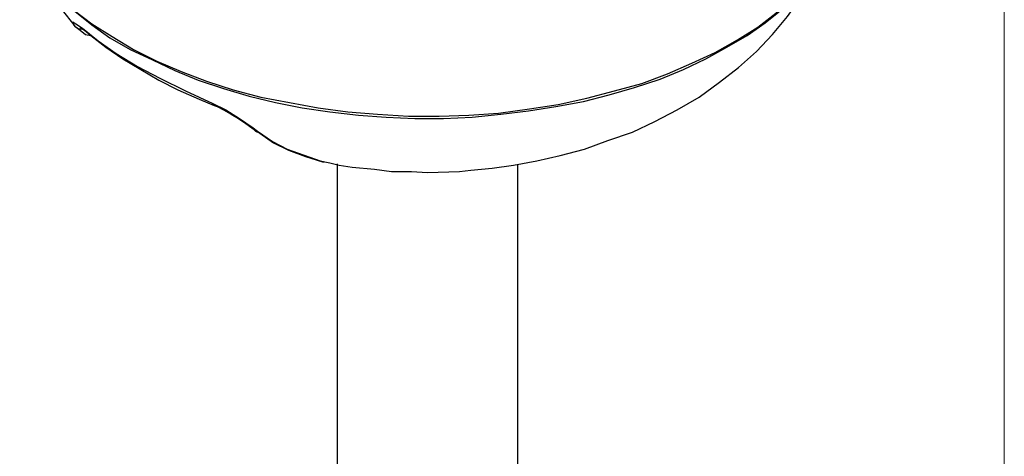
# Model space of a CAD drawing. Units: inches. Extents: x 0.5 to 16.1, y 0.5 to 11.2.
# Drawn here: x 14.1 to 16.1, y 9 to 9.9 of the extents above; entities that cross this region are included whole.
import ezdxf

# ---------------------------------------------------------------- set-up
doc = ezdxf.new("R2010")
doc.units = ezdxf.units.IN
doc.header["$MEASUREMENT"] = 0
doc.layers.add('Layer 1', color=7, linetype='Continuous', lineweight=0)

msp = doc.modelspace()

# ---------------------------------------------------------------- linework, layer by layer
at = {"layer": 'Layer 1', "color": 18, "lineweight": 18, "true_color": 0x000000}
msp.add_open_spline([(16.0625, 11.2194), (16.0625, 11.2194), (16.0625, 0.4722), (16.0625, 0.4722)], degree=3, dxfattribs=at)
at = {"layer": 'Layer 1', "color": 18, "lineweight": 25, "true_color": 0x000000}
for points, knots in [([(14.1175, 9.9925), (14.1175, 9.9925), (14.1385, 9.9632), (14.1385, 9.9632), (14.1385, 9.9632), (14.1637, 9.9317), (14.1637, 9.9317), (14.1637, 9.9317), (14.1909, 9.9002), (14.1909, 9.9002), (14.1909, 9.9002), (14.2245, 9.8709), (14.2245, 9.8709), (14.2245, 9.8709), (14.2602, 9.8436), (14.2602, 9.8436), (14.2602, 9.8436), (14.3, 9.8184), (14.3, 9.8184), (14.3, 9.8184), (14.342, 9.7933), (14.342, 9.7933), (14.342, 9.7933), (14.3881, 9.7702), (14.3881, 9.7702), (14.3881, 9.7702), (14.4364, 9.7492), (14.4364, 9.7492), (14.4364, 9.7492), (14.4867, 9.7303), (14.4867, 9.7303), (14.4867, 9.7303), (14.5392, 9.7135), (14.5392, 9.7135), (14.5392, 9.7135), (14.5937, 9.6989), (14.5937, 9.6989), (14.5937, 9.6989), (14.6503, 9.6884), (14.6503, 9.6884), (14.6503, 9.6884), (14.707, 9.6779), (14.707, 9.6779), (14.707, 9.6779), (14.7657, 9.6695), (14.7657, 9.6695), (14.7657, 9.6695), (14.8244, 9.6653), (14.8244, 9.6653), (14.8244, 9.6653), (14.8853, 9.6611), (14.8853, 9.6611), (14.8853, 9.6611), (14.9461, 9.6611), (14.9461, 9.6611), (14.9461, 9.6611), (15.0048, 9.6632), (15.0048, 9.6632), (15.0048, 9.6632), (15.0636, 9.6674), (15.0636, 9.6674), (15.0636, 9.6674), (15.1244, 9.6758), (15.1244, 9.6758), (15.1244, 9.6758), (15.1811, 9.6842), (15.1811, 9.6842), (15.1811, 9.6842), (15.2377, 9.6968), (15.2377, 9.6968), (15.2377, 9.6968), (15.2922, 9.7114), (15.2922, 9.7114), (15.2922, 9.7114), (15.3468, 9.7261), (15.3468, 9.7261), (15.3468, 9.7261), (15.3971, 9.745), (15.3971, 9.745), (15.3971, 9.745), (15.4454, 9.766), (15.4454, 9.766), (15.4454, 9.766), (15.4915, 9.787), (15.4915, 9.787), (15.4915, 9.787), (15.5356, 9.8121), (15.5356, 9.8121), (15.5356, 9.8121), (15.5754, 9.8373), (15.5754, 9.8373), (15.5754, 9.8373), (15.6111, 9.8646), (15.6111, 9.8646), (15.6111, 9.8646), (15.6446, 9.8939), (15.6446, 9.8939), (15.6446, 9.8939), (15.6761, 9.9233), (15.6761, 9.9233), (15.6761, 9.9233), (15.7013, 9.9548), (15.7013, 9.9548), (15.7013, 9.9548), (15.7244, 9.9862), (15.7244, 9.9862), (15.7244, 9.9862), (15.7307, 9.9988), (15.7307, 9.9988)], [0, 0, 0, 0, 1, 1, 1, 2, 2, 2, 3, 3, 3, 4, 4, 4, 5, 5, 5, 6, 6, 6, 7, 7, 7, 8, 8, 8, 9, 9, 9, 10, 10, 10, 11, 11, 11, 12, 12, 12, 13, 13, 13, 14, 14, 14, 15, 15, 15, 16, 16, 16, 17, 17, 17, 18, 18, 18, 19, 19, 19, 20, 20, 20, 21, 21, 21, 22, 22, 22, 23, 23, 23, 24, 24, 24, 25, 25, 25, 26, 26, 26, 27, 27, 27, 28, 28, 28, 29, 29, 29, 30, 30, 30, 31, 31, 31, 32, 32, 32, 33, 33, 33, 34, 34, 34, 35, 35, 35, 36, 36, 36, 36]), ([(14.1196, 9.9883), (14.1196, 9.9883), (14.1217, 9.9841), (14.1217, 9.9841), (14.1217, 9.9841), (14.1427, 9.9548), (14.1427, 9.9548), (14.1427, 9.9548), (14.1679, 9.9254), (14.1679, 9.9254), (14.1679, 9.9254), (14.1951, 9.896), (14.1951, 9.896), (14.1951, 9.896), (14.2266, 9.8688), (14.2266, 9.8688), (14.2266, 9.8688), (14.2602, 9.8415), (14.2602, 9.8415), (14.2602, 9.8415), (14.2958, 9.8163), (14.2958, 9.8163), (14.2958, 9.8163), (14.3357, 9.7933), (14.3357, 9.7933), (14.3357, 9.7933), (14.3797, 9.7723), (14.3797, 9.7723), (14.3797, 9.7723), (14.4238, 9.7513), (14.4238, 9.7513), (14.4238, 9.7513), (14.4699, 9.7324), (14.4699, 9.7324), (14.4699, 9.7324), (14.5203, 9.7156), (14.5203, 9.7156), (14.5203, 9.7156), (14.5706, 9.701), (14.5706, 9.701), (14.5706, 9.701), (14.6231, 9.6884), (14.6231, 9.6884), (14.6231, 9.6884), (14.6755, 9.6779), (14.6755, 9.6779), (14.6755, 9.6779), (14.73, 9.6695), (14.73, 9.6695), (14.73, 9.6695), (14.7867, 9.6632), (14.7867, 9.6632), (14.7867, 9.6632), (14.8412, 9.659), (14.8412, 9.659), (14.8412, 9.659), (14.8979, 9.6569), (14.8979, 9.6569), (14.8979, 9.6569), (14.9545, 9.6569), (14.9545, 9.6569), (14.9545, 9.6569), (15.0111, 9.659), (15.0111, 9.659), (15.0111, 9.659), (15.0678, 9.6653), (15.0678, 9.6653), (15.0678, 9.6653), (15.1223, 9.6716), (15.1223, 9.6716), (15.1223, 9.6716), (15.1769, 9.68), (15.1769, 9.68), (15.1769, 9.68), (15.2314, 9.6905), (15.2314, 9.6905), (15.2314, 9.6905), (15.2817, 9.7031), (15.2817, 9.7031), (15.2817, 9.7031), (15.3321, 9.7177), (15.3321, 9.7177), (15.3321, 9.7177), (15.3824, 9.7345), (15.3824, 9.7345), (15.3824, 9.7345), (15.4286, 9.7534), (15.4286, 9.7534), (15.4286, 9.7534), (15.4726, 9.7744), (15.4726, 9.7744), (15.4726, 9.7744), (15.5146, 9.7975), (15.5146, 9.7975), (15.5146, 9.7975), (15.5544, 9.8205), (15.5544, 9.8205), (15.5544, 9.8205), (15.5901, 9.8457), (15.5901, 9.8457), (15.5901, 9.8457), (15.6237, 9.873), (15.6237, 9.873), (15.6237, 9.873), (15.6551, 9.9002), (15.6551, 9.9002), (15.6551, 9.9002), (15.6824, 9.9296), (15.6824, 9.9296), (15.6824, 9.9296), (15.7055, 9.959), (15.7055, 9.959), (15.7055, 9.959), (15.7265, 9.9904), (15.7265, 9.9904), (15.7265, 9.9904), (15.7286, 9.9946), (15.7286, 9.9946)], [0, 0, 0, 0, 1, 1, 1, 2, 2, 2, 3, 3, 3, 4, 4, 4, 5, 5, 5, 6, 6, 6, 7, 7, 7, 8, 8, 8, 9, 9, 9, 10, 10, 10, 11, 11, 11, 12, 12, 12, 13, 13, 13, 14, 14, 14, 15, 15, 15, 16, 16, 16, 17, 17, 17, 18, 18, 18, 19, 19, 19, 20, 20, 20, 21, 21, 21, 22, 22, 22, 23, 23, 23, 24, 24, 24, 25, 25, 25, 26, 26, 26, 27, 27, 27, 28, 28, 28, 29, 29, 29, 30, 30, 30, 31, 31, 31, 32, 32, 32, 33, 33, 33, 34, 34, 34, 35, 35, 35, 36, 36, 36, 37, 37, 37, 38, 38, 38, 39, 39, 39, 39]), ([(14.1679, 9.9233), (14.1679, 9.9233), (14.1763, 9.9086), (14.1763, 9.9086), (14.1763, 9.9086), (14.2014, 9.8709), (14.2014, 9.8709), (14.2014, 9.8709), (14.2245, 9.8415), (14.2245, 9.8415)], [0, 0, 0, 0, 1, 1, 1, 2, 2, 2, 3, 3, 3, 3]), ([(14.923, 9.5499), (14.923, 9.5499), (14.986, 9.552), (14.986, 9.552), (14.986, 9.552), (15.009, 9.5541), (15.009, 9.5541), (15.009, 9.5541), (15.051, 9.5583), (15.051, 9.5583), (15.051, 9.5583), (15.0929, 9.5646), (15.0929, 9.5646), (15.0929, 9.5646), (15.1391, 9.573), (15.1391, 9.573), (15.1391, 9.573), (15.1852, 9.5835), (15.1852, 9.5835), (15.1852, 9.5835), (15.2335, 9.5961), (15.2335, 9.5961), (15.2335, 9.5961), (15.2796, 9.6129), (15.2796, 9.6129), (15.2796, 9.6129), (15.3279, 9.6296), (15.3279, 9.6296), (15.3279, 9.6296), (15.3719, 9.6506), (15.3719, 9.6506), (15.3719, 9.6506), (15.416, 9.6737), (15.416, 9.6737), (15.416, 9.6737), (15.46, 9.6989), (15.46, 9.6989), (15.46, 9.6989), (15.4999, 9.7282), (15.4999, 9.7282), (15.4999, 9.7282), (15.5377, 9.7576), (15.5377, 9.7576), (15.5377, 9.7576), (15.5733, 9.7891), (15.5733, 9.7891), (15.5733, 9.7891), (15.6048, 9.8226), (15.6048, 9.8226), (15.6048, 9.8226), (15.6342, 9.8583), (15.6342, 9.8583), (15.6342, 9.8583), (15.6593, 9.8939), (15.6593, 9.8939), (15.6593, 9.8939), (15.6782, 9.9254), (15.6782, 9.9254)], [0, 0, 0, 0, 1, 1, 1, 2, 2, 2, 3, 3, 3, 4, 4, 4, 5, 5, 5, 6, 6, 6, 7, 7, 7, 8, 8, 8, 9, 9, 9, 10, 10, 10, 11, 11, 11, 12, 12, 12, 13, 13, 13, 14, 14, 14, 15, 15, 15, 16, 16, 16, 17, 17, 17, 18, 18, 18, 19, 19, 19, 19]), ([(14.2245, 9.8415), (14.2245, 9.8415), (14.2224, 9.8478), (14.2224, 9.8478), (14.2224, 9.8478), (14.2287, 9.8436), (14.2287, 9.8436), (14.2287, 9.8436), (14.2413, 9.8352), (14.2413, 9.8352)], [0, 0, 0, 0, 1, 1, 1, 2, 2, 2, 3, 3, 3, 3]), ([(14.2245, 9.8415), (14.2245, 9.8415), (14.2266, 9.8394), (14.2266, 9.8394), (14.2266, 9.8394), (14.2371, 9.831), (14.2371, 9.831), (14.2371, 9.831), (14.2476, 9.8226), (14.2476, 9.8226), (14.2476, 9.8226), (14.2581, 9.8205), (14.2581, 9.8205)], [0, 0, 0, 0, 1, 1, 1, 2, 2, 2, 3, 3, 3, 4, 4, 4, 4]), ([(14.2434, 9.8331), (14.2434, 9.8331), (14.2392, 9.8331), (14.2392, 9.8331), (14.2392, 9.8331), (14.235, 9.8331), (14.235, 9.8331), (14.235, 9.8331), (14.2308, 9.8352), (14.2308, 9.8352), (14.2308, 9.8352), (14.2287, 9.8373), (14.2287, 9.8373), (14.2287, 9.8373), (14.2245, 9.8415), (14.2245, 9.8415)], [0, 0, 0, 0, 1, 1, 1, 2, 2, 2, 3, 3, 3, 4, 4, 4, 5, 5, 5, 5]), ([(14.235, 9.8394), (14.235, 9.8394), (14.2371, 9.8373), (14.2371, 9.8373), (14.2371, 9.8373), (14.2392, 9.8352), (14.2392, 9.8352), (14.2392, 9.8352), (14.2455, 9.831), (14.2455, 9.831)], [0, 0, 0, 0, 1, 1, 1, 2, 2, 2, 3, 3, 3, 3]), ([(14.2413, 9.8352), (14.2413, 9.8352), (14.2727, 9.81), (14.2727, 9.81), (14.2727, 9.81), (14.3084, 9.7849), (14.3084, 9.7849), (14.3084, 9.7849), (14.3504, 9.7597), (14.3504, 9.7597), (14.3504, 9.7597), (14.3944, 9.7366), (14.3944, 9.7366), (14.3944, 9.7366), (14.4448, 9.7114), (14.4448, 9.7114), (14.4448, 9.7114), (14.4993, 9.6863), (14.4993, 9.6863)], [0, 0, 0, 0, 1, 1, 1, 2, 2, 2, 3, 3, 3, 4, 4, 4, 5, 5, 5, 6, 6, 6, 6]), ([(14.2455, 9.831), (14.2455, 9.831), (14.2455, 9.831), (14.2455, 9.831), (14.2455, 9.831), (14.2434, 9.8331), (14.2434, 9.8331), (14.2434, 9.8331), (14.2413, 9.8352), (14.2413, 9.8352)], [0, 0, 0, 0, 1, 1, 1, 2, 2, 2, 3, 3, 3, 3]), ([(14.2455, 9.831), (14.2455, 9.831), (14.2581, 9.8205), (14.2581, 9.8205), (14.2581, 9.8205), (14.2874, 9.7975), (14.2874, 9.7975), (14.2874, 9.7975), (14.321, 9.7744), (14.321, 9.7744), (14.321, 9.7744), (14.3567, 9.7534), (14.3567, 9.7534), (14.3567, 9.7534), (14.3923, 9.7324), (14.3923, 9.7324), (14.3923, 9.7324), (14.4301, 9.7135), (14.4301, 9.7135), (14.4301, 9.7135), (14.472, 9.6947), (14.472, 9.6947), (14.472, 9.6947), (14.5014, 9.6821), (14.5014, 9.6821)], [0, 0, 0, 0, 1, 1, 1, 2, 2, 2, 3, 3, 3, 4, 4, 4, 5, 5, 5, 6, 6, 6, 7, 7, 7, 8, 8, 8, 8]), ([(14.4993, 9.6863), (14.4993, 9.6863), (14.5245, 9.6737), (14.5245, 9.6737), (14.5245, 9.6737), (14.5517, 9.6569), (14.5517, 9.6569), (14.5517, 9.6569), (14.579, 9.638), (14.579, 9.638), (14.579, 9.638), (14.5874, 9.6317), (14.5874, 9.6317)], [0, 0, 0, 0, 1, 1, 1, 2, 2, 2, 3, 3, 3, 4, 4, 4, 4]), ([(14.5014, 9.6821), (14.5014, 9.6821), (14.5014, 9.6821), (14.5014, 9.6821), (14.5014, 9.6821), (14.5014, 9.6842), (14.5014, 9.6842), (14.5014, 9.6842), (14.4993, 9.6842), (14.4993, 9.6842), (14.4993, 9.6842), (14.4993, 9.6863), (14.4993, 9.6863)], [0, 0, 0, 0, 1, 1, 1, 2, 2, 2, 3, 3, 3, 4, 4, 4, 4]), ([(14.5014, 9.6821), (14.5014, 9.6821), (14.5077, 9.68), (14.5077, 9.68), (14.5077, 9.68), (14.5203, 9.6737), (14.5203, 9.6737), (14.5203, 9.6737), (14.535, 9.6653), (14.535, 9.6653), (14.535, 9.6653), (14.5496, 9.6569), (14.5496, 9.6569), (14.5496, 9.6569), (14.5643, 9.6464), (14.5643, 9.6464), (14.5643, 9.6464), (14.579, 9.6359), (14.579, 9.6359), (14.579, 9.6359), (14.5832, 9.6317), (14.5832, 9.6317)], [0, 0, 0, 0, 1, 1, 1, 2, 2, 2, 3, 3, 3, 4, 4, 4, 5, 5, 5, 6, 6, 6, 7, 7, 7, 7]), ([(14.5832, 9.6317), (14.5832, 9.6317), (14.5916, 9.6275), (14.5916, 9.6275), (14.5916, 9.6275), (14.6189, 9.6087), (14.6189, 9.6087), (14.6189, 9.6087), (14.6482, 9.594), (14.6482, 9.594), (14.6482, 9.594), (14.6818, 9.5814), (14.6818, 9.5814), (14.6818, 9.5814), (14.7154, 9.5709), (14.7154, 9.5709), (14.7154, 9.5709), (14.7196, 9.5709), (14.7196, 9.5709)], [0, 0, 0, 0, 1, 1, 1, 2, 2, 2, 3, 3, 3, 4, 4, 4, 5, 5, 5, 6, 6, 6, 6]), ([(14.5832, 9.6317), (14.5832, 9.6317), (14.5832, 9.6317), (14.5832, 9.6317), (14.5832, 9.6317), (14.5853, 9.6317), (14.5853, 9.6317), (14.5853, 9.6317), (14.5874, 9.6317), (14.5874, 9.6317)], [0, 0, 0, 0, 1, 1, 1, 2, 2, 2, 3, 3, 3, 3]), ([(14.5874, 9.6317), (14.5874, 9.6317), (14.6168, 9.6108), (14.6168, 9.6108), (14.6168, 9.6108), (14.6461, 9.5961), (14.6461, 9.5961), (14.6461, 9.5961), (14.7112, 9.573), (14.7112, 9.573), (14.7112, 9.573), (14.73, 9.5688), (14.73, 9.5688)], [0, 0, 0, 0, 1, 1, 1, 2, 2, 2, 3, 3, 3, 4, 4, 4, 4]), ([(14.7489, 9.5646), (14.7489, 9.5646), (14.7741, 9.5604), (14.7741, 9.5604), (14.7741, 9.5604), (14.8182, 9.5562), (14.8182, 9.5562), (14.8182, 9.5562), (14.8517, 9.552), (14.8517, 9.552), (14.8517, 9.552), (14.8916, 9.552), (14.8916, 9.552), (14.8916, 9.552), (14.923, 9.5499), (14.923, 9.5499)], [0, 0, 0, 0, 1, 1, 1, 2, 2, 2, 3, 3, 3, 4, 4, 4, 5, 5, 5, 5])]:
    msp.add_open_spline(points, degree=3, knots=knots, dxfattribs=at)
for points in [[(14.2455, 9.831), (14.2455, 9.831), (14.2455, 9.831), (14.2455, 9.831)], [(14.5014, 9.6821), (14.5014, 9.6821), (14.5014, 9.6821), (14.5014, 9.6821)], [(14.73, 9.5688), (14.73, 9.5688), (14.7489, 9.5646), (14.7489, 9.5646)], [(14.7447, 9.5667), (14.7447, 9.5667), (14.7447, 8.4235), (14.7447, 8.4235)], [(15.1013, 8.4235), (15.1013, 8.4235), (15.1013, 9.5646), (15.1013, 9.5646)]]:
    msp.add_open_spline(points, degree=3, dxfattribs=at)

doc.saveas('drawing.dxf')
